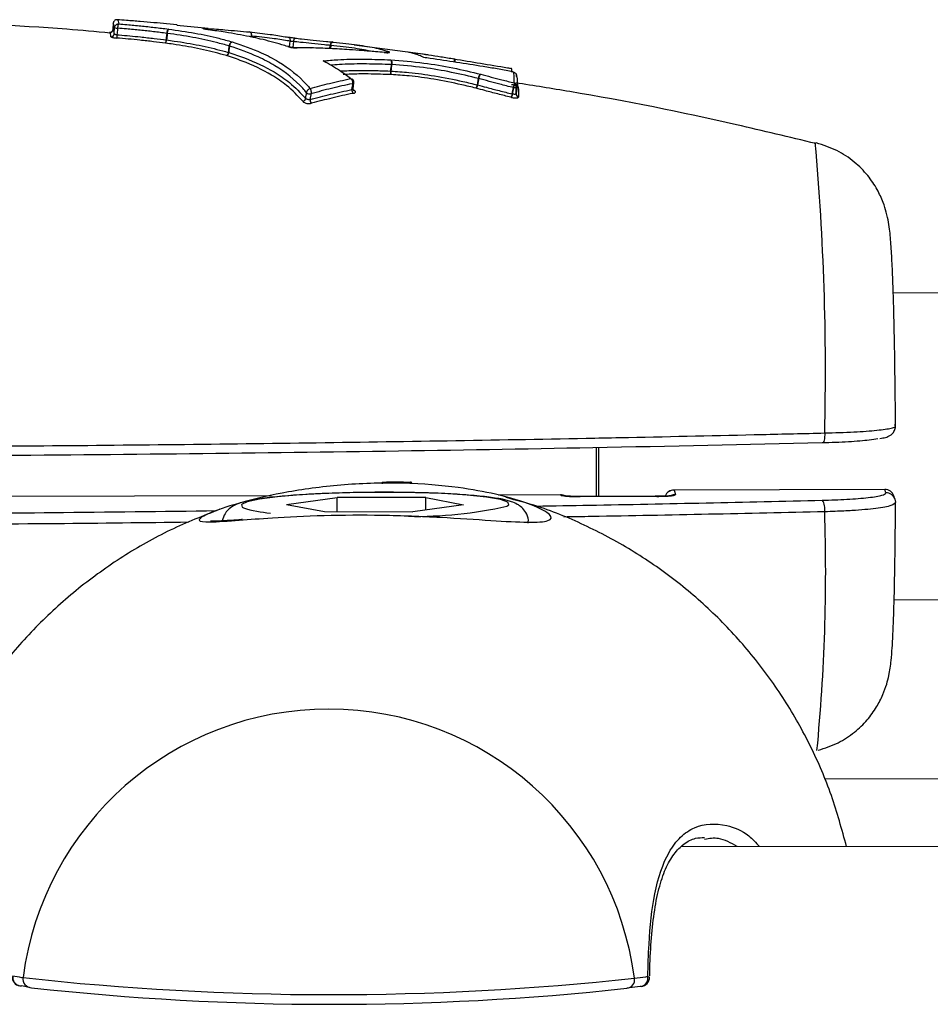
# Model space of a CAD drawing. Units: millimetres. Extents: x -4238 to 5874, y -2253 to 2596.
# Drawn here: x -1089 to -1041, y 521 to 572 of the extents above; entities that cross this region are included whole.
import ezdxf

# ---------------------------------------------------------------- set-up
doc = ezdxf.new("R2010")
doc.units = ezdxf.units.MM

msp = doc.modelspace()

# ---------------------------------------------------------------- linework, layer by layer
at = {"color": 7, "linetype": 'Continuous', "lineweight": 25}
for p, q in [((-1083.865, 572.064), (-1083.865, 572.064)), ((-1083.865, 572.064), (-1083.865, 572.064)), ((-1080.536, 571.987), (-1081.077, 572.036)), ((-1078.906, 571.795), (-1080.54, 571.948)), ((-1083.79, 571.839), (-1083.79, 571.84)), ((-1083.642, 571.807), (-1083.642, 571.805)), ((-1081.021, 571.709), (-1081.015, 571.708)), ((-1076.658, 571.346), (-1076.638, 571.345)), ((-1076.658, 571.346), (-1076.642, 571.346)), ((-1077.811, 570.877), (-1077.811, 570.877)), ((-1077.798, 570.873), (-1077.798, 570.873)), ((-1072.518, 570.9), (-1072.542, 570.903)), ((-1072.386, 571.08), (-1072.434, 571.085)), ((-1067.436, 570.412), (-1071.297, 570.915)), ((-1069.731, 570.539), (-1069.719, 570.535)), ((-1069.348, 570.085), (-1069.342, 570.085)), ((-1066.063, 570.168), (-1066.056, 570.167)), ((-1064.569, 569.803), (-1064.569, 569.805)), ((-1064.569, 569.803), (-1064.569, 569.803)), ((-1064.751, 569.353), (-1064.744, 569.351)), ((-1063.089, 569.536), (-1063.094, 569.537)), ((-1062.911, 569.478), (-1062.915, 569.481)), ((-1071.359, 568.918), (-1071.359, 568.918)), ((-1064.798, 569.177), (-1064.798, 569.177)), ((-1073.775, 568.438), (-1073.775, 568.439)), ((-1073.547, 568.386), (-1073.547, 568.385)), ((-1071.356, 568.62), (-1071.272, 568.556)), ((-1063.049, 568.373), (-1062.989, 568.703)), ((-1063.049, 568.373), (-1063.028, 568.368)), ((-1063.028, 568.368), (-1062.968, 568.698)), ((-1062.968, 568.698), (-1062.989, 568.703)), ((-1062.968, 568.698), (-1062.968, 568.699)), ((-1062.741, 568.752), (-1062.747, 568.761)), ((-1063.092, 568.192), (-1063.114, 568.197)), ((-1062.719, 568.217), (-1062.719, 568.211)), ((-698.463, 558.984), (-1043.17, 557.982)), ((-1069.825, 548.119), (-1069.826, 548.12)), ((-1043.615, 547.738), (-1054.61, 547.706)), ((-1054.609, 547.704), (-1054.61, 547.706)), ((-1043.613, 547.736), (-1054.609, 547.704)), ((-1054.609, 547.704), (-1054.528, 547.465)), ((-1043.613, 547.736), (-1043.615, 547.738)), ((-1043.555, 547.562), (-1043.613, 547.736)), ((-1075.614, 547.405), (-1090.515, 547.362)), ((-1075.622, 547.403), (-1090.513, 547.36)), ((-1074.821, 546.947), (-1072.181, 547.312)), ((-1067.564, 547.307), (-1072.181, 547.312)), ((-1072.176, 546.576), (-1072.181, 547.312)), ((-1067.564, 547.307), (-1065.587, 546.938)), ((-1067.56, 546.665), (-1067.564, 547.307)), ((-1060.527, 547.449), (-1063.777, 547.44)), ((-1060.526, 547.447), (-1063.771, 547.438)), ((-1060.527, 547.449), (-1060.526, 547.447)), ((-1055.5, 547.377), (-1059.498, 547.365)), ((-1059.498, 547.365), (-1059.497, 547.363)), ((-1055.499, 547.375), (-1059.497, 547.363)), ((-1055.5, 547.377), (-1055.499, 547.375)), ((-1043.081, 547.223), (-1043.139, 547.397)), ((-1074.821, 546.947), (-1072.844, 546.577)), ((-1065.587, 546.938), (-1068.227, 546.573)), ((-1072.844, 546.577), (-1068.227, 546.573)), ((-1043.124, 541.982), (-906.306, 542.38)), ((-913.753, 532.432), (-1046.769, 532.633)), ((-910.509, 528.966), (-1054.214, 529.104)), ((-1088.743, 521.832), (-1088.651, 521.826)), ((-1088.227, 521.753), (-1088.651, 521.826)), ((-1056.379, 521.796), (-1057.071, 521.705)), ((-1056.316, 521.798), (-1056.379, 521.796))]:
    msp.add_line(p, q, dxfattribs=at)
at = {"color": 7, "linetype": 'Continuous', "lineweight": 25, "flags": 128}
for points in [[(-1083.865, 572.064), (-1083.869, 572.012), (-1083.892, 571.716)], [(-1083.865, 572.064), (-1083.87, 571.99), (-1083.884, 571.816), (-1083.892, 571.716)], [(-1083.819, 571.495), (-1083.81, 571.594), (-1083.796, 571.766), (-1083.79, 571.839)], [(-1083.642, 571.805), (-1083.648, 571.732), (-1083.662, 571.56), (-1083.671, 571.461)], [(-1081.091, 571.191), (-1081.081, 571.29), (-1081.065, 571.466), (-1081.058, 571.535)], [(-1081.048, 571.533), (-1081.055, 571.465), (-1081.072, 571.288), (-1081.081, 571.19)], [(-1076.75, 571.607), (-1076.727, 571.6), (-1076.706, 571.586), (-1076.688, 571.565), (-1076.673, 571.538), (-1076.661, 571.505), (-1076.654, 571.469), (-1076.651, 571.431), (-1076.653, 571.392)], [(-1076.649, 571.391), (-1076.647, 571.431), (-1076.65, 571.469), (-1076.658, 571.505), (-1076.67, 571.537), (-1076.685, 571.565), (-1076.705, 571.586), (-1076.727, 571.6), (-1076.75, 571.607)], [(-1077.85, 570.539), (-1077.839, 570.636), (-1077.811, 570.877)], [(-1077.798, 570.873), (-1077.825, 570.632), (-1077.836, 570.535)], [(-1074.753, 570.845), (-1074.728, 570.845), (-1074.715, 570.842)], [(-1074.749, 571.333), (-1074.721, 571.328), (-1074.696, 571.316), (-1074.674, 571.296), (-1074.656, 571.27), (-1074.642, 571.239), (-1074.633, 571.204), (-1074.629, 571.167), (-1074.631, 571.128)], [(-1074.665, 570.83), (-1074.648, 570.98), (-1074.631, 571.128)], [(-1074.455, 571.103), (-1074.472, 570.956), (-1074.49, 570.806)], [(-1072.562, 570.741), (-1072.56, 570.755), (-1072.542, 570.903)], [(-1072.542, 570.903), (-1072.535, 570.941), (-1072.526, 570.978), (-1072.514, 571.011), (-1072.5, 571.039), (-1072.484, 571.061), (-1072.468, 571.076), (-1072.451, 571.084), (-1072.434, 571.085)], [(-1072.518, 570.9), (-1072.536, 570.752), (-1072.538, 570.739)], [(-1072.518, 570.9), (-1072.511, 570.939), (-1072.5, 570.975), (-1072.486, 571.008), (-1072.469, 571.035), (-1072.45, 571.057), (-1072.429, 571.072), (-1072.408, 571.08), (-1072.386, 571.08)], [(-1074.269, 570.78), (-1074.291, 570.786), (-1074.303, 570.786)], [(-1073.563, 570.786), (-1073.56, 570.786), (-1073.543, 570.78)], [(-1073.561, 570.786), (-1073.559, 570.786), (-1073.543, 570.78)], [(-1069.393, 569.567), (-1069.379, 569.664), (-1069.366, 569.75), (-1069.353, 569.837), (-1069.343, 569.903)], [(-1069.333, 569.903), (-1069.343, 569.837), (-1069.356, 569.75), (-1069.369, 569.663), (-1069.383, 569.567)], [(-1071.41, 568.601), (-1071.396, 568.692), (-1071.37, 568.851), (-1071.359, 568.918)], [(-1071.355, 568.639), (-1071.354, 568.645), (-1071.305, 568.954)], [(-1064.867, 568.846), (-1064.851, 568.941), (-1064.821, 569.115), (-1064.81, 569.18)], [(-1064.798, 569.177), (-1064.809, 569.112), (-1064.839, 568.938), (-1064.855, 568.843)], [(-1073.822, 568.135), (-1073.808, 568.222), (-1073.785, 568.375), (-1073.775, 568.438)], [(-1073.547, 568.385), (-1073.557, 568.322), (-1073.581, 568.17), (-1073.595, 568.082)], [(-1062.78, 568.708), (-1062.784, 568.699), (-1062.796, 568.692), (-1062.814, 568.687), (-1062.839, 568.685), (-1062.868, 568.685), (-1062.9, 568.687), (-1062.934, 568.692), (-1062.968, 568.699)], [(-1062.781, 568.706), (-1062.784, 568.698), (-1062.796, 568.691), (-1062.814, 568.686), (-1062.839, 568.683), (-1062.868, 568.683), (-1062.9, 568.686), (-1062.934, 568.691), (-1062.968, 568.698)], [(-1062.841, 568.376), (-1062.833, 568.419), (-1062.781, 568.706)], [(-1046.748, 550.683), (-1046.747, 550.577), (-1046.753, 550.475), (-1046.764, 550.382), (-1046.78, 550.301), (-1046.8, 550.236), (-1046.824, 550.19), (-1046.851, 550.165), (-1046.878, 550.162)], [(-1058.647, 547.368), (-1058.644, 548.868), (-1058.645, 549.903)], [(-1058.548, 549.95), (-1058.547, 548.878), (-1058.55, 547.368)], [(-1069.626, 547.583), (-1071.193, 547.568), (-1072.71, 547.522), (-1074.101, 547.447), (-1075.297, 547.347), (-1076.238, 547.226), (-1076.876, 547.091), (-1077.18, 546.949), (-1077.134, 546.806), (-1077.076, 546.775)], [(-1063.331, 546.867), (-1063.228, 546.936), (-1063.274, 547.078), (-1063.668, 547.214), (-1064.39, 547.337), (-1065.402, 547.439), (-1066.656, 547.517), (-1068.088, 547.565), (-1069.626, 547.583)], [(-1043.081, 547.223), (-1043.064, 547.162), (-1043.055, 547.065)], [(-1055.978, 522.322), (-1055.915, 522.305), (-1055.885, 522.288), (-1055.882, 522.281)]]:
    msp.add_lwpolyline(points, dxfattribs=at)
at = {"color": 7, "linetype": 'Continuous', "lineweight": 25}
for centre, radius, start, end in [((-1084.042, 571.727), 0.15, 265.5852, 355.4857), ((-1083.968, 571.508), 0.15, 265.3413, 354.9222), ((-1083.652, 572.113), 0.306, 243.1617, 271.8355), ((-1083.653, 572.098), 0.293, 242.109, 272.0969), ((-1058.691, 569.321), 25.071, 175.1037, 175.4932), ((-1081.164, 570.683), 0.858, 82.2641, 82.9219), ((-1081.164, 570.684), 0.857, 82.2345, 82.8927), ((-1078.97, 571.715), 0.0819, 13.8865, 63.467), ((-1076.247, 575.936), 4.563, 264.8873, 264.9401), ((-1076.681, 571.149), 0.2, 77.7503, 78.8079), ((-1081.466, 571.197), 0.376, 332.2984, 359.0825), ((-1081.369, 571.189), 0.288, 324.7727, 0.2943), ((-1081.197, 570.339), 0.859, 82.2746, 82.9236), ((-1077.899, 570.556), 0.332, 72.2491, 74.6055), ((-1077.9, 570.557), 0.332, 72.1766, 74.5385), ((-1074.219, 571.127), 0.237, 138.3216, 185.8036), ((-1078.041, 570.544), 0.191, 297.7076, 358.6591), ((-1078.016, 570.542), 0.179, 290.8172, 357.8971), ((-1077.939, 570.214), 0.337, 72.3448, 74.6774), ((-1069.505, 570.398), 0.178, 86.345, 130.8318), ((-1069.363, 569.401), 0.503, 86.5238, 87.7016), ((-1069.363, 569.401), 0.502, 86.5656, 87.7447), ((-1069.181, 569.514), 0.219, 165.8324, 216.9143), ((-1069.414, 569.062), 0.505, 86.4968, 87.6573), ((-1069.145, 569.507), 0.246, 166.0303, 210.6127), ((-1071.36, 568.979), 0.0604, 271.2319, 336.3348), ((-1071.36, 568.978), 0.0606, 271.3345, 336.2838), ((-1065.186, 568.876), 0.32, 321.0219, 354.6256), ((-1065.114, 568.864), 0.26, 313.0648, 355.289), ((-1064.991, 568.33), 0.531, 75.2332, 76.5315), ((-1064.933, 568.666), 0.528, 75.1829, 76.4993), ((-1064.934, 568.666), 0.528, 75.1363, 76.4541), ((-1073.611, 568.631), 0.253, 229.5081, 284.5778), ((-1073.611, 568.629), 0.252, 229.2518, 284.606), ((-1071.206, 568.566), 0.208, 170.2052, 230.3136), ((-1071.287, 568.649), 0.0943, 232.3991, 278.7333), ((-1063.44, 568.42), 0.416, 326.7762, 352.8363), ((-1062.698, 568.354), 0.145, 170.6405, 261.5779), ((-1074.001, 568.171), 0.182, 277.7691, 348.7365), ((-1073.376, 568.05), 0.221, 171.7336, 228.4468), ((-1179.856, 553.919), 133.147, 358.6074, 5.13332), ((-1069.58, 548.063), 0.252, 166.8289, 186.5805), ((-1068.15, 548.047), 0.218, 160.8895, 184.0128), ((-1068.358, 548.018), 0.1, 40.0179, 88.2388), ((-1054.609, 547.206), 0.5, 90.1666, 158.5576), ((-1054.608, 547.203), 0.501, 90.1427, 158.2093), ((-1043.613, 547.238), 0.5, 18.6263, 90.1666), ((-1043.611, 547.238), 0.498, 18.6768, 90.2674), ((-1060.526, 546.949), 0.5, 68.6282, 90.1666), ((-1060.524, 546.947), 0.5, 65.7147, 90.179), ((-1054.527, 546.963), 0.502, 90.1705, 118.6457), ((-1043.552, 547.064), 0.498, 18.6768, 90.2674), ((-1075.22, 552.681), 6.191, 252.5568, 265.8759), ((-1068.069, 567.553), 21.222, 268.9351, 282.9002), ((-1047.553, 546.711), 0.819, 350.1553, 34.3309), ((-1143.223, 543.463), 96.526, 354.43855, 1.84549), ((-1072.625, 520.198), 16.077, 7.2679, 172.6225), ((-1088.655, 522.324), 0.5, 180.0467, 259.8504), ((-1088.64, 522.286), 0.466, 171.6957, 257.2859), ((-1088.119, 522.19), 0.455, 170.8322, 269.4385), ((-1072.484, 667.387), 146.013, 263.67559, 276.21484), ((-1057.102, 522.139), 0.435, 274.0506, 12.3825), ((-1056.419, 522.235), 0.449, 283.3142, 11.1788), ((-1056.382, 522.293), 0.5, 277.6221, 358.5796), ((-1072.462, 663.04), 142.171, 263.67559, 276.21484)]:
    msp.add_arc(centre, radius, start, end, dxfattribs=at)
for points, knots in [([(-1084.026, 571.551), (-1084.776, 571.619), (-1088.142, 571.925), (-1091.521, 572.047), (-1094.147, 572.141)], [0, 0, 0, 0, 0.222796, 1, 1, 1, 1]), ([(-1083.648, 572.247), (-1083.649, 572.247), (-1083.666, 572.248), (-1083.698, 572.247), (-1083.751, 572.232), (-1083.801, 572.199), (-1083.833, 572.16), (-1083.852, 572.122), (-1083.861, 572.093), (-1083.864, 572.071), (-1083.865, 572.064)], [0, 0, 0, 0, 0.009118, 0.163231, 0.309489, 0.536285, 0.724307, 0.784997, 0.939731, 1, 1, 1, 1]), ([(-1083.79, 571.84), (-1083.801, 571.897), (-1083.822, 572.01), (-1083.85, 572.046), (-1083.865, 572.064)], [0, 0, 0, 0, 0.500007, 1, 1, 1, 1]), ([(-1083.79, 571.84), (-1083.789, 571.846), (-1083.787, 571.868), (-1083.777, 571.897), (-1083.758, 571.935), (-1083.727, 571.975), (-1083.677, 572.009), (-1083.625, 572.026), (-1083.593, 572.029), (-1083.576, 572.028), (-1083.575, 572.028)], [0, 0, 0, 0, 0.060449, 0.215206, 0.275686, 0.463747, 0.690554, 0.836793, 0.990882, 1, 1, 1, 1]), ([(-1083.648, 572.247), (-1083.634, 572.229), (-1083.607, 572.192), (-1083.586, 572.083), (-1083.575, 572.028)], [0, 0, 0, 0, 0.49999, 1, 1, 1, 1]), ([(-1081.077, 572.036), (-1081.297, 572.055), (-1081.751, 572.094), (-1082.449, 572.151), (-1083.089, 572.203), (-1083.489, 572.234), (-1083.648, 572.247)], [0, 0, 0, 0, 0.261118, 0.539378, 0.817675, 1, 1, 1, 1]), ([(-1083.575, 572.028), (-1083.575, 572.028), (-1083.58, 572.026), (-1083.588, 572.018), (-1083.602, 571.993), (-1083.617, 571.951), (-1083.628, 571.906), (-1083.635, 571.865), (-1083.639, 571.836), (-1083.641, 571.813), (-1083.642, 571.807)], [0, 0, 0, 0, 0.009115, 0.163229, 0.309478, 0.536303, 0.724367, 0.784843, 0.939571, 1, 1, 1, 1]), ([(-1083.575, 572.028), (-1083.432, 572.016), (-1083.048, 571.984), (-1082.423, 571.926), (-1081.701, 571.846), (-1081.223, 571.788), (-1080.982, 571.758)], [0, 0, 0, 0, 0.163528, 0.440682, 0.717835, 1, 1, 1, 1]), ([(-1084.026, 571.578), (-1084.031, 571.578), (-1084.052, 571.58), (-1084.053, 571.579), (-1084.053, 571.578)], [0, 0, 0, 0, 0.231911, 1, 1, 1, 1]), ([(-1083.98, 571.358), (-1083.991, 571.414), (-1084.012, 571.525), (-1084.039, 571.56), (-1084.053, 571.578)], [0, 0, 0, 0, 0.500006, 1, 1, 1, 1]), ([(-1083.908, 571.663), (-1083.912, 571.655), (-1083.921, 571.635), (-1083.945, 571.611), (-1083.973, 571.593), (-1083.998, 571.583), (-1084.017, 571.58), (-1084.026, 571.579), (-1084.031, 571.578), (-1084.033, 571.578), (-1084.032, 571.578), (-1084.028, 571.578), (-1084.026, 571.578)], [0, 0, 0, 0, 0.1158743, 0.2896613, 0.4364009, 0.5571691, 0.6447227, 0.7011588, 0.7531907, 0.8221606, 0.9337152, 1, 1, 1, 1]), ([(-1083.98, 571.358), (-1083.979, 571.356), (-1083.975, 571.348), (-1083.941, 571.333), (-1083.874, 571.316), (-1083.785, 571.301), (-1083.718, 571.294), (-1083.685, 571.291)], [0, 0, 0, 0, 0.122532, 0.3413012, 0.5604671, 0.780079, 1, 1, 1, 1]), ([(-1083.894, 571.716), (-1083.895, 571.705), (-1083.895, 571.686), (-1083.905, 571.67), (-1083.908, 571.663)], [0, 0, 0, 0, 0.597572, 1, 1, 1, 1]), ([(-1083.892, 571.716), (-1083.878, 571.698), (-1083.85, 571.662), (-1083.829, 571.551), (-1083.819, 571.495)], [0, 0, 0, 0, 0.499994, 1, 1, 1, 1]), ([(-1083.671, 571.461), (-1083.687, 571.463), (-1083.721, 571.466), (-1083.765, 571.474), (-1083.799, 571.482), (-1083.816, 571.49), (-1083.818, 571.493), (-1083.819, 571.495)], [0, 0, 0, 0, 0.2192747, 0.4385504, 0.6578263, 0.877097, 1, 1, 1, 1]), ([(-1083.671, 571.461), (-1083.634, 571.458), (-1083.224, 571.423), (-1082.569, 571.365), (-1081.748, 571.273), (-1081.3, 571.217), (-1081.091, 571.191)], [0, 0, 0, 0, 0.042705, 0.473096, 0.753319, 1, 1, 1, 1]), ([(-1081.058, 571.535), (-1081.291, 571.564), (-1081.756, 571.622), (-1082.46, 571.7), (-1083.09, 571.759), (-1083.484, 571.792), (-1083.642, 571.805)], [0, 0, 0, 0, 0.273887, 0.546033, 0.818671, 1, 1, 1, 1]), ([(-1081.058, 571.535), (-1081.057, 571.542), (-1081.054, 571.572), (-1081.046, 571.625), (-1081.034, 571.669), (-1081.026, 571.695), (-1081.023, 571.704), (-1081.021, 571.709)], [0, 0, 0, 0, 0.119162, 0.466472, 0.813882, 0.889472, 1, 1, 1, 1]), ([(-1081.015, 571.708), (-1081.017, 571.703), (-1081.02, 571.695), (-1081.027, 571.668), (-1081.037, 571.623), (-1081.045, 571.571), (-1081.048, 571.541), (-1081.048, 571.533)], [0, 0, 0, 0, 0.110532, 0.186124, 0.533546, 0.880869, 1, 1, 1, 1]), ([(-1077.811, 570.877), (-1078.034, 570.938), (-1078.64, 571.104), (-1079.681, 571.339), (-1080.594, 571.469), (-1081.048, 571.533)], [0, 0, 0, 0, 0.224978, 0.613684, 1, 1, 1, 1]), ([(-1080.982, 571.758), (-1080.989, 571.752), (-1081, 571.742), (-1081.011, 571.717), (-1081.015, 571.708)], [0, 0, 0, 0, 0.646578, 1, 1, 1, 1]), ([(-1080.982, 571.758), (-1080.515, 571.692), (-1079.579, 571.56), (-1078.509, 571.324), (-1077.887, 571.155), (-1077.658, 571.092)], [0, 0, 0, 0, 0.3861277, 0.773893, 1, 1, 1, 1]), ([(-1078.908, 571.724), (-1078.949, 571.73), (-1079.031, 571.742), (-1079.122, 571.761), (-1079.175, 571.778), (-1079.184, 571.79), (-1079.147, 571.796), (-1079.069, 571.796), (-1078.989, 571.792), (-1078.941, 571.789), (-1078.934, 571.788)], [0, 0, 0, 0, 0.138982, 0.27834, 0.417992, 0.557698, 0.697248, 0.836528, 0.975523, 1, 1, 1, 1]), ([(-1078.9, 571.724), (-1078.909, 571.726), (-1078.961, 571.732), (-1079.033, 571.745), (-1079.089, 571.756), (-1079.109, 571.763), (-1079.109, 571.762), (-1079.108, 571.762)], [0, 0, 0, 0, 0.0791702, 0.4727723, 0.7662208, 0.9359144, 1, 1, 1, 1]), ([(-1078.934, 571.788), (-1078.632, 571.766), (-1077.864, 571.709), (-1077.171, 571.645), (-1076.75, 571.607)], [0, 0, 0, 0, 0.393705, 1, 1, 1, 1]), ([(-1076.658, 571.346), (-1076.688, 571.352), (-1077.134, 571.44), (-1077.86, 571.574), (-1078.607, 571.681), (-1078.908, 571.724)], [0, 0, 0, 0, 0.040775, 0.614808, 1, 1, 1, 1]), ([(-1076.75, 571.607), (-1076.573, 571.588), (-1076.209, 571.551), (-1075.579, 571.471), (-1075.102, 571.398), (-1074.799, 571.342), (-1074.749, 571.333)], [0, 0, 0, 0, 0.252605, 0.518059, 0.920033, 1, 1, 1, 1]), ([(-1074.753, 570.845), (-1074.86, 570.879), (-1075.145, 570.968), (-1075.618, 571.101), (-1076.152, 571.234), (-1076.502, 571.311), (-1076.658, 571.346)], [0, 0, 0, 0, 0.176791, 0.470955, 0.764237, 1, 1, 1, 1]), ([(-1074.631, 571.128), (-1074.681, 571.136), (-1074.987, 571.19), (-1075.469, 571.261), (-1076.105, 571.338), (-1076.471, 571.374), (-1076.649, 571.391)], [0, 0, 0, 0, 0.0794304, 0.4819105, 0.7484228, 1, 1, 1, 1]), ([(-1081.134, 571.023), (-1081.342, 571.049), (-1081.785, 571.105), (-1082.633, 571.201), (-1083.279, 571.256), (-1083.685, 571.291)], [0, 0, 0, 0, 0.24815, 0.527095, 1, 1, 1, 1]), ([(-1077.952, 570.374), (-1078.052, 570.402), (-1078.543, 570.539), (-1079.42, 570.756), (-1080.429, 570.925), (-1081.001, 571.004), (-1081.134, 571.023)], [0, 0, 0, 0, 0.102953, 0.503721, 0.88486, 1, 1, 1, 1]), ([(-1081.081, 571.19), (-1080.948, 571.172), (-1080.365, 571.091), (-1079.338, 570.922), (-1078.447, 570.704), (-1077.95, 570.567), (-1077.85, 570.539)], [0, 0, 0, 0, 0.113967, 0.498051, 0.898234, 1, 1, 1, 1]), ([(-1077.811, 570.877), (-1077.811, 570.877), (-1077.809, 570.898), (-1077.799, 570.943), (-1077.775, 570.996), (-1077.744, 571.04), (-1077.707, 571.075), (-1077.675, 571.089), (-1077.659, 571.092), (-1077.658, 571.092)], [0, 0, 0, 0, 0.000459, 0.213717, 0.427112, 0.550415, 0.764896, 0.979524, 1, 1, 1, 1]), ([(-1077.658, 571.092), (-1077.659, 571.092), (-1077.673, 571.089), (-1077.702, 571.073), (-1077.736, 571.038), (-1077.764, 570.992), (-1077.786, 570.939), (-1077.796, 570.894), (-1077.798, 570.873), (-1077.798, 570.873)], [0, 0, 0, 0, 0.020476, 0.235103, 0.449585, 0.572888, 0.786283, 0.999541, 1, 1, 1, 1]), ([(-1073.775, 568.439), (-1073.842, 568.516), (-1074.305, 569.049), (-1075.111, 569.695), (-1076.43, 570.398), (-1077.287, 570.695), (-1077.798, 570.873)], [0, 0, 0, 0, 0.0702703, 0.4874333, 0.6939371, 1, 1, 1, 1]), ([(-1077.658, 571.092), (-1077.135, 570.913), (-1076.262, 570.614), (-1074.922, 569.904), (-1074.116, 569.259), (-1073.654, 568.73), (-1073.596, 568.663)], [0, 0, 0, 0, 0.310039, 0.518196, 0.939032, 1, 1, 1, 1]), ([(-1074.753, 570.845), (-1074.721, 570.836), (-1074.653, 570.816), (-1074.524, 570.794), (-1074.388, 570.78), (-1074.309, 570.78), (-1074.269, 570.78)], [0, 0, 0, 0, 0.229791, 0.486522, 0.743102, 1, 1, 1, 1]), ([(-1074.396, 571.285), (-1074.434, 571.289), (-1074.518, 571.298), (-1074.645, 571.315), (-1074.714, 571.327), (-1074.749, 571.333)], [0, 0, 0, 0, 0.301969, 0.650618, 1, 1, 1, 1]), ([(-1074.457, 570.793), (-1074.491, 570.797), (-1074.564, 570.805), (-1074.658, 570.824), (-1074.7, 570.838), (-1074.715, 570.842)], [0, 0, 0, 0, 0.354957, 0.766736, 1, 1, 1, 1]), ([(-1074.455, 571.103), (-1074.474, 571.105), (-1074.515, 571.11), (-1074.579, 571.119), (-1074.614, 571.125), (-1074.631, 571.128)], [0, 0, 0, 0, 0.302297, 0.651148, 1, 1, 1, 1]), ([(-1072.542, 570.903), (-1072.643, 570.914), (-1072.962, 570.948), (-1073.474, 571), (-1074.021, 571.058), (-1074.337, 571.091), (-1074.455, 571.103)], [0, 0, 0, 0, 0.165582, 0.522811, 0.821484, 1, 1, 1, 1]), ([(-1074.396, 571.285), (-1074.276, 571.273), (-1073.953, 571.239), (-1073.39, 571.181), (-1072.863, 571.13), (-1072.536, 571.095), (-1072.434, 571.085)], [0, 0, 0, 0, 0.176016, 0.477438, 0.837093, 1, 1, 1, 1]), ([(-1070.471, 570.602), (-1070.567, 570.625), (-1070.917, 570.713), (-1071.686, 570.807), (-1072.301, 570.876), (-1072.518, 570.9)], [0, 0, 0, 0, 0.1951633, 0.7151781, 1, 1, 1, 1]), ([(-1072.386, 571.08), (-1072.165, 571.057), (-1071.531, 570.99), (-1070.529, 570.857), (-1069.891, 570.716), (-1069.579, 570.606), (-1069.493, 570.576)], [0, 0, 0, 0, 0.1819745, 0.5222772, 0.8695174, 1, 1, 1, 1]), ([(-1073.976, 567.99), (-1074.241, 568.275), (-1074.712, 568.782), (-1075.762, 569.487), (-1076.827, 569.997), (-1077.678, 570.282), (-1077.952, 570.374)], [0, 0, 0, 0, 0.274416, 0.486593, 0.834384, 1, 1, 1, 1]), ([(-1077.836, 570.535), (-1077.561, 570.444), (-1076.702, 570.158), (-1075.626, 569.646), (-1074.565, 568.935), (-1074.089, 568.423), (-1073.822, 568.135)], [0, 0, 0, 0, 0.164707, 0.512957, 0.72551, 1, 1, 1, 1]), ([(-1074.303, 570.787), (-1074.317, 570.787), (-1074.356, 570.785), (-1074.414, 570.787), (-1074.453, 570.793), (-1074.457, 570.793)], [0, 0, 0, 0, 0.32077, 0.922327, 1, 1, 1, 1]), ([(-1073.543, 570.78), (-1073.575, 570.781), (-1073.722, 570.784), (-1073.953, 570.788), (-1074.157, 570.784), (-1074.252, 570.78), (-1074.269, 570.78)], [0, 0, 0, 0, 0.129646, 0.58684, 0.926214, 1, 1, 1, 1]), ([(-1069.719, 570.535), (-1069.873, 570.549), (-1070.142, 570.574), (-1070.524, 570.606), (-1070.98, 570.643), (-1071.661, 570.693), (-1072.552, 570.744), (-1073.215, 570.768), (-1073.543, 570.78)], [0, 0, 0, 0, 0.119034, 0.207342, 0.295654, 0.472307, 0.738391, 1, 1, 1, 1]), ([(-1069.544, 570.533), (-1069.544, 570.533), (-1069.545, 570.533), (-1069.563, 570.531), (-1069.606, 570.531), (-1069.665, 570.533), (-1069.714, 570.538), (-1069.731, 570.539)], [0, 0, 0, 0, 0.087402, 0.259017, 0.497977, 0.826066, 1, 1, 1, 1]), ([(-1069.719, 570.535), (-1069.716, 570.535), (-1069.671, 570.531), (-1069.589, 570.526), (-1069.5, 570.528), (-1069.452, 570.538), (-1069.444, 570.554), (-1069.477, 570.569), (-1069.493, 570.576)], [0, 0, 0, 0, 0.015007, 0.211195, 0.407897, 0.60511, 0.802614, 1, 1, 1, 1]), ([(-1068.442, 570.552), (-1068.305, 570.535), (-1067.981, 570.497), (-1067.417, 570.416), (-1066.762, 570.316), (-1066.314, 570.242), (-1066.088, 570.204)], [0, 0, 0, 0, 0.19569, 0.461841, 0.727537, 1, 1, 1, 1]), ([(-1067.667, 570.276), (-1067.703, 570.293), (-1067.824, 570.351), (-1068.024, 570.431), (-1068.247, 570.504), (-1068.384, 570.538), (-1068.442, 570.552)], [0, 0, 0, 0, 0.141082, 0.4756, 0.7801, 1, 1, 1, 1]), ([(-1072.912, 570.099), (-1072.658, 570.122), (-1072.011, 570.183), (-1071.093, 570.195), (-1070.381, 570.183), (-1069.886, 570.169), (-1069.609, 570.159), (-1069.389, 570.151)], [0, 0, 0, 0, 0.232474, 0.594012, 0.774474, 0.81958, 1, 1, 1, 1]), ([(-1071.49, 569.172), (-1071.675, 569.315), (-1071.983, 569.555), (-1072.473, 569.857), (-1072.764, 570.018), (-1072.912, 570.099)], [0, 0, 0, 0, 0.4246359, 0.70841, 1, 1, 1, 1]), ([(-1072.75, 570.035), (-1072.802, 570.059), (-1072.855, 570.084), (-1072.911, 570.098), (-1072.912, 570.099)], [0, 0, 0, 0, 0.979374, 1, 1, 1, 1]), ([(-1069.343, 569.903), (-1069.562, 569.911), (-1069.835, 569.92), (-1070.326, 569.933), (-1071.028, 569.943), (-1071.829, 569.931), (-1072.375, 569.885), (-1072.528, 569.872)], [0, 0, 0, 0, 0.199048, 0.249023, 0.448334, 0.844581, 1, 1, 1, 1]), ([(-1069.389, 570.151), (-1069.384, 570.15), (-1068.827, 570.117), (-1067.746, 570.018), (-1066.132, 569.745), (-1065.174, 569.518), (-1064.694, 569.404)], [0, 0, 0, 0, 0.003072, 0.369336, 0.684123, 1, 1, 1, 1]), ([(-1069.348, 570.085), (-1069.352, 570.096), (-1069.363, 570.126), (-1069.378, 570.141), (-1069.389, 570.151)], [0, 0, 0, 0, 0.353947, 1, 1, 1, 1]), ([(-1069.343, 569.903), (-1069.342, 569.911), (-1069.338, 569.94), (-1069.336, 569.994), (-1069.34, 570.041), (-1069.345, 570.071), (-1069.347, 570.08), (-1069.348, 570.085)], [0, 0, 0, 0, 0.119276, 0.466731, 0.814309, 0.892038, 1, 1, 1, 1]), ([(-1069.342, 570.085), (-1069.341, 570.08), (-1069.338, 570.07), (-1069.332, 570.041), (-1069.326, 569.993), (-1069.328, 569.94), (-1069.332, 569.91), (-1069.333, 569.903)], [0, 0, 0, 0, 0.1079622, 0.1856919, 0.5332702, 0.8807243, 1, 1, 1, 1]), ([(-1064.81, 569.18), (-1065.275, 569.291), (-1066.201, 569.512), (-1067.765, 569.783), (-1068.784, 569.861), (-1069.333, 569.903)], [0, 0, 0, 0, 0.318063, 0.632791, 1, 1, 1, 1]), ([(-1064.565, 569.803), (-1065.026, 569.875), (-1065.949, 570.021), (-1066.983, 570.176), (-1067.556, 570.26), (-1067.667, 570.276)], [0, 0, 0, 0, 0.446305, 0.89261, 1, 1, 1, 1]), ([(-1066.056, 570.167), (-1066.059, 570.175), (-1066.067, 570.197), (-1066.079, 570.201), (-1066.088, 570.204)], [0, 0, 0, 0, 0.3524669, 1, 1, 1, 1]), ([(-1066.087, 570.204), (-1065.63, 570.128), (-1064.715, 569.977), (-1063.7, 569.807), (-1063.164, 569.716), (-1063.102, 569.706)], [0, 0, 0, 0, 0.4695957, 0.9383136, 1, 1, 1, 1]), ([(-1066.056, 570.035), (-1066.055, 570.047), (-1066.051, 570.081), (-1066.053, 570.122), (-1066.058, 570.152), (-1066.062, 570.164), (-1066.063, 570.168)], [0, 0, 0, 0, 0.222156, 0.640515, 0.870095, 1, 1, 1, 1]), ([(-1066.056, 570.167), (-1066.054, 570.163), (-1066.049, 570.151), (-1066.043, 570.12), (-1066.038, 570.079), (-1066.042, 570.045), (-1066.043, 570.033)], [0, 0, 0, 0, 0.130094, 0.360009, 0.778977, 1, 1, 1, 1]), ([(-1063.1, 569.539), (-1063.342, 569.587), (-1063.826, 569.682), (-1064.319, 569.763), (-1064.565, 569.803)], [0, 0, 0, 0, 0.501949, 1, 1, 1, 1]), ([(-1072.027, 569.571), (-1071.721, 569.586), (-1071.21, 569.612), (-1070.556, 569.601), (-1070.173, 569.593), (-1069.822, 569.583), (-1069.58, 569.574), (-1069.393, 569.567)], [0, 0, 0, 0, 0.363904, 0.609125, 0.731459, 0.792452, 1, 1, 1, 1]), ([(-1069.356, 569.382), (-1069.543, 569.389), (-1069.784, 569.397), (-1070.134, 569.407), (-1070.515, 569.414), (-1071.124, 569.423), (-1071.596, 569.399), (-1071.862, 569.385)], [0, 0, 0, 0, 0.218129, 0.282148, 0.410183, 0.666275, 1, 1, 1, 1]), ([(-1069.383, 569.567), (-1069.071, 569.545), (-1068.333, 569.494), (-1067.042, 569.323), (-1065.847, 569.081), (-1065.117, 568.906), (-1064.867, 568.846)], [0, 0, 0, 0, 0.212464, 0.500896, 0.828931, 1, 1, 1, 1]), ([(-1064.937, 568.674), (-1065.185, 568.734), (-1065.903, 568.908), (-1067.072, 569.147), (-1068.331, 569.313), (-1069.05, 569.362), (-1069.356, 569.382)], [0, 0, 0, 0, 0.17363, 0.501176, 0.78769, 1, 1, 1, 1]), ([(-1064.81, 569.18), (-1064.81, 569.18), (-1064.806, 569.202), (-1064.796, 569.248), (-1064.777, 569.301), (-1064.761, 569.334), (-1064.753, 569.348), (-1064.751, 569.353)], [0, 0, 0, 0, 0.010261, 0.356631, 0.703129, 0.891927, 1, 1, 1, 1]), ([(-1064.744, 569.351), (-1064.746, 569.346), (-1064.753, 569.332), (-1064.767, 569.298), (-1064.785, 569.244), (-1064.794, 569.199), (-1064.798, 569.177)], [0, 0, 0, 0, 0.108089, 0.296915, 0.643465, 1, 1, 1, 1]), ([(-1064.744, 569.351), (-1064.738, 569.36), (-1064.721, 569.386), (-1064.705, 569.397), (-1064.694, 569.404)], [0, 0, 0, 0, 0.353304, 1, 1, 1, 1]), ([(-1064.694, 569.403), (-1064.512, 569.355), (-1064.149, 569.257), (-1063.566, 569.104), (-1063.16, 569.003), (-1062.943, 568.949)], [0, 0, 0, 0, 0.31801, 0.635154, 1, 1, 1, 1]), ([(-1063.066, 569.532), (-1063.064, 569.547), (-1063.062, 569.568), (-1063.061, 569.605), (-1063.063, 569.646), (-1063.073, 569.682), (-1063.086, 569.701), (-1063.096, 569.705), (-1063.102, 569.706), (-1063.102, 569.706)], [0, 0, 0, 0, 0.160903, 0.216112, 0.421463, 0.667375, 0.824579, 0.990133, 1, 1, 1, 1]), ([(-1063.1, 569.539), (-1063.099, 569.539), (-1063.097, 569.54), (-1063.096, 569.538), (-1063.094, 569.537)], [0, 0, 0, 0, 0.289379, 1, 1, 1, 1]), ([(-1063.034, 569.523), (-1063.034, 569.523), (-1063.038, 569.524), (-1063.049, 569.527), (-1063.071, 569.532), (-1063.089, 569.536), (-1063.1, 569.539)], [0, 0, 0, 0, 0.017981, 0.186531, 0.523533, 1, 1, 1, 1]), ([(-1063.089, 569.536), (-1063.092, 569.537), (-1063.095, 569.54), (-1063.099, 569.539), (-1063.1, 569.539)], [0, 0, 0, 0, 0.727193, 1, 1, 1, 1]), ([(-1062.998, 569.516), (-1063.007, 569.519), (-1063.038, 569.527), (-1063.07, 569.534), (-1063.092, 569.539)], [0, 0, 0, 0, 0.299843, 1, 1, 1, 1]), ([(-1062.986, 569.506), (-1062.988, 569.507), (-1062.99, 569.508), (-1062.993, 569.51), (-1062.995, 569.511), (-1062.997, 569.512), (-1062.999, 569.513), (-1063.001, 569.513), (-1063.002, 569.514), (-1063.003, 569.514), (-1063.003, 569.514), (-1063.005, 569.515), (-1063.007, 569.516), (-1063.011, 569.517), (-1063.015, 569.518), (-1063.023, 569.52), (-1063.029, 569.522), (-1063.034, 569.523)], [0, 0, 0, 0, 0.148356, 0.242699, 0.337032, 0.384177, 0.431315, 0.478451, 0.502009, 0.507895, 0.526449, 0.544959, 0.581855, 0.655233, 0.727897, 0.80053, 1, 1, 1, 1]), ([(-1062.967, 569.491), (-1062.969, 569.492), (-1062.973, 569.496), (-1062.979, 569.501), (-1062.984, 569.505), (-1062.986, 569.506)], [0, 0, 0, 0, 0.2684458, 0.7471652, 1, 1, 1, 1]), ([(-1062.833, 569.288), (-1062.831, 569.314), (-1062.828, 569.366), (-1062.86, 569.436), (-1062.914, 569.488), (-1062.962, 569.5), (-1062.986, 569.506)], [0, 0, 0, 0, 0.250827, 0.500257, 0.749933, 1, 1, 1, 1]), ([(-1062.943, 568.949), (-1062.943, 569.008), (-1062.944, 569.13), (-1062.95, 569.286), (-1062.958, 569.406), (-1062.964, 569.467), (-1062.967, 569.491)], [0, 0, 0, 0, 0.264317, 0.54439, 0.824464, 1, 1, 1, 1]), ([(-1062.804, 569.264), (-1062.802, 569.285), (-1062.799, 569.33), (-1062.818, 569.382), (-1062.848, 569.428), (-1062.891, 569.466), (-1062.937, 569.485), (-1062.963, 569.49), (-1062.967, 569.491)], [0, 0, 0, 0, 0.211402, 0.425281, 0.52764, 0.743102, 0.964035, 1, 1, 1, 1]), ([(-1073.596, 568.663), (-1073.254, 568.754), (-1072.551, 568.941), (-1071.851, 569.093), (-1071.49, 569.172)], [0, 0, 0, 0, 0.484739, 1, 1, 1, 1]), ([(-1071.359, 568.918), (-1071.371, 568.915), (-1071.743, 568.837), (-1072.471, 568.673), (-1073.19, 568.481), (-1073.547, 568.385)], [0, 0, 0, 0, 0.016793, 0.511118, 1, 1, 1, 1]), ([(-1071.359, 568.918), (-1071.358, 568.931), (-1071.355, 568.959), (-1071.362, 569.011), (-1071.385, 569.073), (-1071.428, 569.133), (-1071.468, 569.161), (-1071.489, 569.171), (-1071.49, 569.172)], [0, 0, 0, 0, 0.127142, 0.291932, 0.501715, 0.737664, 0.990835, 1, 1, 1, 1]), ([(-1071.49, 569.172), (-1071.489, 569.172), (-1071.463, 569.172), (-1071.421, 569.166), (-1071.392, 569.142), (-1071.381, 569.134)], [0, 0, 0, 0, 0.021944, 0.628039, 1, 1, 1, 1]), ([(-1071.305, 568.955), (-1071.304, 568.977), (-1071.302, 569.019), (-1071.326, 569.077), (-1071.353, 569.116), (-1071.375, 569.131), (-1071.381, 569.134)], [0, 0, 0, 0, 0.320058, 0.613546, 0.900668, 1, 1, 1, 1]), ([(-1064.855, 568.843), (-1064.702, 568.802), (-1064.331, 568.702), (-1063.731, 568.543), (-1063.277, 568.431), (-1063.049, 568.373), (-1063.049, 568.373)], [0, 0, 0, 0, 0.259896, 0.628652, 0.999969, 1, 1, 1, 1]), ([(-1062.989, 568.703), (-1062.989, 568.703), (-1063.223, 568.763), (-1063.65, 568.869), (-1064.251, 569.029), (-1064.617, 569.128), (-1064.798, 569.177)], [0, 0, 0, 0, 0.0000307, 0.3805497, 0.6935102, 1, 1, 1, 1]), ([(-1063.083, 568.873), (-1063.062, 568.869), (-1062.999, 568.855), (-1062.909, 568.832), (-1062.869, 568.818), (-1062.853, 568.812)], [0, 0, 0, 0, 0.22532, 0.681415, 1, 1, 1, 1]), ([(-1062.989, 568.703), (-1062.984, 568.726), (-1062.975, 568.771), (-1062.959, 568.824), (-1062.948, 568.851), (-1062.945, 568.858)], [0, 0, 0, 0, 0.4181875, 0.8363749, 1, 1, 1, 1]), ([(-1062.968, 568.699), (-1062.967, 568.702), (-1062.964, 568.72), (-1062.958, 568.754), (-1062.951, 568.807), (-1062.947, 568.839), (-1062.945, 568.858)], [0, 0, 0, 0, 0.045021, 0.34209, 0.612375, 1, 1, 1, 1]), ([(-1062.914, 568.931), (-1062.923, 568.937), (-1062.933, 568.943), (-1062.942, 568.949), (-1062.943, 568.949)], [0, 0, 0, 0, 0.9415349, 1, 1, 1, 1]), ([(-1062.841, 568.384), (-1062.841, 568.384), (-1062.841, 568.449), (-1062.841, 568.57), (-1062.847, 568.728), (-1062.854, 568.843), (-1062.861, 568.901), (-1062.863, 568.922)], [0, 0, 0, 0, 0.000024, 0.28028, 0.56056, 0.840839, 1, 1, 1, 1]), ([(-1047.213, 565.783), (-1048.592, 566.117), (-1052.842, 567.146), (-1058.064, 568.195), (-1061.921, 568.803), (-1062.86, 568.951)], [0, 0, 0, 0, 0.266458, 0.821519, 1, 1, 1, 1]), ([(-1062.78, 568.715), (-1062.779, 568.738), (-1062.775, 568.784), (-1062.799, 568.842), (-1062.824, 568.871), (-1062.834, 568.883)], [0, 0, 0, 0, 0.376098, 0.752195, 1, 1, 1, 1]), ([(-1062.834, 568.883), (-1062.829, 568.876), (-1062.809, 568.854), (-1062.789, 568.813), (-1062.777, 568.77), (-1062.779, 568.748), (-1062.779, 568.74)], [0, 0, 0, 0, 0.15685, 0.564316, 0.85084, 1, 1, 1, 1]), ([(-1062.804, 569.264), (-1062.801, 569.24), (-1062.794, 569.179), (-1062.787, 569.06), (-1062.781, 568.902), (-1062.78, 568.78), (-1062.78, 568.715), (-1062.78, 568.715)], [0, 0, 0, 0, 0.174333, 0.449556, 0.724778, 0.999976, 1, 1, 1, 1]), ([(-1062.781, 568.784), (-1062.776, 568.781), (-1062.759, 568.773), (-1062.752, 568.766), (-1062.747, 568.761)], [0, 0, 0, 0, 0.276878, 1, 1, 1, 1]), ([(-1073.775, 568.439), (-1073.775, 568.442), (-1073.773, 568.453), (-1073.766, 568.478), (-1073.751, 568.517), (-1073.723, 568.565), (-1073.684, 568.61), (-1073.641, 568.644), (-1073.611, 568.658), (-1073.596, 568.663), (-1073.596, 568.663)], [0, 0, 0, 0, 0.035276, 0.120029, 0.259456, 0.435694, 0.635573, 0.806986, 0.990989, 1, 1, 1, 1]), ([(-1073.596, 568.663), (-1073.595, 568.663), (-1073.588, 568.653), (-1073.575, 568.628), (-1073.558, 568.581), (-1073.547, 568.525), (-1073.542, 568.469), (-1073.543, 568.427), (-1073.545, 568.401), (-1073.547, 568.389), (-1073.547, 568.386)], [0, 0, 0, 0, 0.009008, 0.193036, 0.364459, 0.564358, 0.740598, 0.880006, 0.964736, 1, 1, 1, 1]), ([(-1073.595, 568.082), (-1073.237, 568.176), (-1072.507, 568.367), (-1071.781, 568.522), (-1071.41, 568.601)], [0, 0, 0, 0, 0.489724, 1, 1, 1, 1]), ([(-1071.338, 568.406), (-1071.348, 568.405), (-1071.718, 568.328), (-1072.445, 568.167), (-1073.165, 567.978), (-1073.523, 567.885)], [0, 0, 0, 0, 0.0125651, 0.5102838, 1, 1, 1, 1]), ([(-1071.357, 568.639), (-1071.356, 568.638), (-1071.355, 568.63), (-1071.369, 568.617), (-1071.39, 568.606), (-1071.407, 568.602), (-1071.41, 568.601)], [0, 0, 0, 0, 0.067532, 0.475194, 0.882887, 1, 1, 1, 1]), ([(-1071.342, 568.573), (-1071.341, 568.572), (-1071.34, 568.571), (-1071.35, 568.586), (-1071.36, 568.612), (-1071.354, 568.631), (-1071.352, 568.638)], [0, 0, 0, 0, 0.115616, 0.417101, 0.785782, 1, 1, 1, 1]), ([(-1071.338, 568.406), (-1071.331, 568.408), (-1071.299, 568.415), (-1071.253, 568.436), (-1071.225, 568.472), (-1071.228, 568.514), (-1071.258, 568.542), (-1071.272, 568.556)], [0, 0, 0, 0, 0.0671817, 0.3007275, 0.5338417, 0.7668255, 1, 1, 1, 1]), ([(-1063.114, 568.197), (-1063.115, 568.197), (-1063.345, 568.256), (-1063.804, 568.37), (-1064.409, 568.531), (-1064.783, 568.633), (-1064.937, 568.674)], [0, 0, 0, 0, 0.001408, 0.371447, 0.741619, 1, 1, 1, 1]), ([(-1062.841, 568.377), (-1062.843, 568.373), (-1062.846, 568.364), (-1062.871, 568.356), (-1062.909, 568.352), (-1062.956, 568.354), (-1062.997, 568.361), (-1063.02, 568.366), (-1063.028, 568.368)], [0, 0, 0, 0, 0.183893, 0.367781, 0.551673, 0.735577, 0.919479, 1, 1, 1, 1]), ([(-1062.779, 568.74), (-1062.779, 568.732), (-1062.778, 568.721), (-1062.78, 568.71), (-1062.78, 568.708)], [0, 0, 0, 0, 0.776454, 1, 1, 1, 1]), ([(-1062.741, 568.752), (-1062.738, 568.731), (-1062.732, 568.673), (-1062.725, 568.558), (-1062.719, 568.403), (-1062.719, 568.279), (-1062.719, 568.217)], [0, 0, 0, 0, 0.15915, 0.439411, 0.719672, 1, 1, 1, 1]), ([(-1073.976, 567.99), (-1073.971, 567.984), (-1073.95, 567.963), (-1073.897, 567.927), (-1073.809, 567.892), (-1073.709, 567.872), (-1073.607, 567.868), (-1073.551, 567.879), (-1073.523, 567.885)], [0, 0, 0, 0, 0.063207, 0.250122, 0.437431, 0.625011, 0.812622, 1, 1, 1, 1]), ([(-1073.595, 568.082), (-1073.609, 568.079), (-1073.637, 568.073), (-1073.688, 568.076), (-1073.738, 568.086), (-1073.782, 568.103), (-1073.809, 568.121), (-1073.819, 568.132), (-1073.822, 568.135)], [0, 0, 0, 0, 0.187318, 0.374633, 0.561944, 0.749256, 0.936572, 1, 1, 1, 1]), ([(-1063.092, 568.192), (-1063.078, 568.188), (-1063.032, 568.178), (-1062.949, 568.165), (-1062.856, 568.161), (-1062.78, 568.167), (-1062.729, 568.184), (-1062.722, 568.202), (-1062.719, 568.211)], [0, 0, 0, 0, 0.080731, 0.265173, 0.449458, 0.633357, 0.816825, 1, 1, 1, 1]), ([(-1043.055, 551.041), (-1043.055, 551.12), (-1043.058, 551.826), (-1043.071, 553.142), (-1043.095, 554.917), (-1043.128, 556.559), (-1043.169, 558.029), (-1043.217, 559.296), (-1043.273, 560.359), (-1043.329, 561.052), (-1043.404, 561.622), (-1043.508, 562.138), (-1043.699, 562.749), (-1044.008, 563.423), (-1044.501, 564.155), (-1045.205, 564.862), (-1046.108, 565.474), (-1046.822, 565.7), (-1047.185, 565.815)], [0, 0, 0, 0, 0.0111437, 0.1001962, 0.1894136, 0.2788562, 0.368742, 0.4595147, 0.5523132, 0.6514659, 0.6994732, 0.7374906, 0.7679406, 0.804619, 0.8469481, 0.8941937, 0.9462947, 1, 1, 1, 1]), ([(-1046.748, 550.683), (-1046.222, 550.698), (-1045.171, 550.73), (-1043.955, 550.822), (-1043.293, 550.919), (-1043.064, 550.998), (-1043.058, 551.036), (-1043.057, 551.05)], [0, 0, 0, 0, 0.249908, 0.499651, 0.750476, 0.903008, 1, 1, 1, 1]), ([(-1043.868, 550.394), (-1043.767, 550.412), (-1043.554, 550.45), (-1043.376, 550.519), (-1043.17, 550.679), (-1043.047, 550.903), (-1043.062, 551.062), (-1043.07, 551.134)], [0, 0, 0, 0, 0.27972, 0.587334, 0.746859, 0.884915, 1, 1, 1, 1]), ([(-1102.698, 549.932), (-1097.777, 549.953), (-1087.93, 549.997), (-1073.253, 550.164), (-1062.965, 550.334), (-1055.232, 550.488), (-1051.228, 550.574), (-1047.831, 550.657), (-1046.748, 550.683)], [0, 0, 0, 0, 0.260632, 0.521513, 0.782142, 0.81385, 0.940693, 1, 1, 1, 1]), ([(-1043.984, 550.384), (-1044.118, 550.358), (-1044.453, 550.292), (-1045.468, 550.21), (-1046.408, 550.178), (-1046.878, 550.162)], [0, 0, 0, 0, 0.250272, 0.625101, 1, 1, 1, 1]), ([(-1046.878, 550.162), (-1050.858, 550.074), (-1058.395, 549.905), (-1069.65, 549.717), (-1080.583, 549.576), (-1091.611, 549.476), (-1099.012, 549.446), (-1102.712, 549.431)], [0, 0, 0, 0, 0.217827, 0.41253, 0.607234, 0.803617, 1, 1, 1, 1]), ([(-1077.3, 546.132), (-1077.436, 546.122), (-1078.207, 546.064), (-1079.2, 546.007), (-1079.539, 546.147), (-1078.835, 546.533), (-1077.202, 547.079), (-1074.789, 547.637), (-1071.836, 548.026), (-1068.709, 548.111), (-1065.984, 547.887), (-1063.664, 547.462), (-1061.902, 546.923), (-1060.936, 546.393), (-1061.018, 546.068), (-1062.109, 545.995), (-1064.076, 546.111), (-1066.744, 546.295), (-1069.82, 546.417), (-1072.897, 546.401), (-1075.499, 546.268), (-1076.747, 546.174), (-1077.3, 546.132)], [0, 0, 0, 0, 0.011569, 0.065498, 0.118929, 0.171144, 0.223333, 0.276836, 0.331199, 0.384857, 0.437495, 0.479154, 0.533056, 0.586788, 0.639709, 0.691701, 0.744328, 0.798338, 0.852584, 0.905763, 0.958297, 1, 1, 1, 1]), ([(-1069.825, 548.119), (-1069.747, 548.121), (-1069.502, 548.128), (-1069.09, 548.131), (-1068.677, 548.126), (-1068.432, 548.12), (-1068.354, 548.117)], [0, 0, 0, 0, 0.157906, 0.500032, 0.840464, 1, 1, 1, 1]), ([(-1062.219, 545.98), (-1062.212, 546.028), (-1062.186, 546.223), (-1062.327, 546.537), (-1062.558, 546.815), (-1062.826, 546.993), (-1063.137, 547.121), (-1063.594, 547.237), (-1064.344, 547.353), (-1065.418, 547.455), (-1066.707, 547.53), (-1068.12, 547.576), (-1069.378, 547.59), (-1070.645, 547.584), (-1071.91, 547.56), (-1073.341, 547.504), (-1074.64, 547.421), (-1075.755, 547.314), (-1076.661, 547.183), (-1077.238, 547.044), (-1077.658, 546.867), (-1078.041, 546.534), (-1078.132, 546.228), (-1078.172, 546.094)], [0, 0, 0, 0, 0.007331, 0.029526, 0.049013, 0.070233, 0.101027, 0.14978, 0.215282, 0.284745, 0.350799, 0.415889, 0.480425, 0.514201, 0.578732, 0.643402, 0.708247, 0.773503, 0.83975, 0.909145, 0.952011, 0.978959, 1, 1, 1, 1]), ([(-1045.608, 529.096), (-1045.851, 529.991), (-1046.337, 531.78), (-1047.44, 534.341), (-1048.799, 536.767), (-1050.426, 539.023), (-1052.293, 541.083), (-1054.381, 542.921), (-1056.663, 544.518), (-1059.115, 545.839), (-1061.364, 546.787), (-1062.818, 547.166), (-1063.374, 547.31)], [0, 0, 0, 0, 0.104287, 0.208435, 0.312323, 0.416036, 0.519674, 0.623343, 0.727145, 0.831149, 0.935442, 1, 1, 1, 1]), ([(-1060.526, 547.447), (-1060.518, 547.44), (-1060.499, 547.424), (-1060.367, 547.4), (-1060.134, 547.379), (-1059.832, 547.365), (-1059.609, 547.364), (-1059.497, 547.363)], [0, 0, 0, 0, 0.150546, 0.365352, 0.577629, 0.788795, 1, 1, 1, 1]), ([(-1059.499, 547.366), (-1059.535, 547.366), (-1059.683, 547.365), (-1059.94, 547.372), (-1060.185, 547.386), (-1060.313, 547.401), (-1060.352, 547.408), (-1060.35, 547.409), (-1060.319, 547.398), (-1060.284, 547.386), (-1060.262, 547.37), (-1060.261, 547.369)], [0, 0, 0, 0, 0.076697, 0.314982, 0.552725, 0.719876, 0.814536, 0.880646, 0.935644, 0.995764, 1, 1, 1, 1]), ([(-1054.706, 547.42), (-1054.705, 547.42), (-1054.702, 547.421), (-1054.73, 547.415), (-1054.805, 547.405), (-1054.971, 547.391), (-1055.229, 547.38), (-1055.457, 547.376), (-1055.577, 547.377), (-1055.59, 547.377)], [0, 0, 0, 0, 0.021909, 0.111226, 0.249937, 0.451359, 0.698354, 0.969485, 1, 1, 1, 1]), ([(-1055.499, 547.375), (-1055.429, 547.376), (-1055.248, 547.377), (-1054.971, 547.388), (-1054.719, 547.408), (-1054.552, 547.435), (-1054.536, 547.455), (-1054.528, 547.465)], [0, 0, 0, 0, 0.132106, 0.346135, 0.562994, 0.781527, 1, 1, 1, 1]), ([(-1046.877, 547.173), (-1046.434, 547.188), (-1045.51, 547.218), (-1044.413, 547.309), (-1043.661, 547.428), (-1043.59, 547.517), (-1043.555, 547.562)], [0, 0, 0, 0, 0.233071, 0.48696, 0.743536, 1, 1, 1, 1]), ([(-1078.304, 546.699), (-1079.174, 546.356), (-1080.925, 545.666), (-1083.388, 544.264), (-1085.701, 542.611), (-1087.813, 540.705), (-1089.7, 538.578), (-1091.341, 536.256), (-1092.701, 533.768), (-1093.72, 531.379), (-1094.144, 529.788), (-1094.324, 529.11)], [0, 0, 0, 0, 0.112972, 0.227528, 0.342251, 0.457049, 0.57183, 0.686502, 0.800952, 0.915107, 1, 1, 1, 1]), ([(-1061.796, 546.868), (-1060.872, 546.883), (-1055.848, 546.965), (-1050.908, 547.08), (-1046.877, 547.173)], [0, 0, 0, 0, 0.183827, 1, 1, 1, 1]), ([(-1047.091, 534.123), (-1046.735, 534.239), (-1046.056, 534.46), (-1045.198, 535.031), (-1044.53, 535.674), (-1044.04, 536.352), (-1043.709, 537.001), (-1043.505, 537.578), (-1043.39, 538.053), (-1043.321, 538.454), (-1043.268, 538.904), (-1043.22, 539.511), (-1043.173, 540.413), (-1043.131, 541.619), (-1043.097, 543.042), (-1043.071, 544.676), (-1043.058, 546.036), (-1043.054, 546.851), (-1043.053, 547.051)], [0, 0, 0, 0, 0.058123, 0.11087, 0.159039, 0.202832, 0.241978, 0.276068, 0.307651, 0.343259, 0.390447, 0.47091, 0.571821, 0.668315, 0.76995, 0.869411, 0.967966, 1, 1, 1, 1]), ([(-1043.055, 547.065), (-1043.094, 547.006), (-1043.173, 546.889), (-1044.006, 546.738), (-1045.094, 546.641), (-1046.063, 546.592), (-1046.562, 546.577), (-1046.746, 546.571)], [0, 0, 0, 0, 0.255953, 0.512303, 0.76617, 0.913406, 1, 1, 1, 1]), ([(-1102.711, 546.442), (-1097.457, 546.462), (-1089.343, 546.494), (-1081.305, 546.594), (-1078.471, 546.629)], [0, 0, 0, 0, 0.647419, 1, 1, 1, 1]), ([(-1077.128, 546.163), (-1077.192, 546.159), (-1077.642, 546.126), (-1078.187, 546.089), (-1078.676, 546.071), (-1078.777, 546.078), (-1078.794, 546.08)], [0, 0, 0, 0, 0.075163, 0.530931, 0.924989, 1, 1, 1, 1]), ([(-1046.746, 546.571), (-1050.779, 546.48), (-1055.289, 546.378), (-1059.876, 546.305), (-1060.362, 546.297)], [0, 0, 0, 0, 0.894102, 1, 1, 1, 1]), ([(-1079.915, 546.02), (-1082.219, 545.993), (-1089.777, 545.907), (-1097.398, 545.877), (-1102.696, 545.856)], [0, 0, 0, 0, 0.304749, 1, 1, 1, 1]), ([(-1055.978, 522.322), (-1055.961, 522.888), (-1055.913, 524.429), (-1055.662, 526.8), (-1055.059, 528.63), (-1054.281, 529.638), (-1053.31, 530.306), (-1052.073, 530.328), (-1050.875, 529.884), (-1050.337, 529.3), (-1050.153, 529.1)], [0, 0, 0, 0, 0.093727, 0.255476, 0.428382, 0.524144, 0.619974, 0.810093, 0.935061, 1, 1, 1, 1]), ([(-1055.878, 522.355), (-1055.877, 522.42), (-1055.868, 523.036), (-1055.805, 524.159), (-1055.66, 525.637), (-1055.415, 526.918), (-1055.064, 527.966), (-1054.62, 528.749), (-1054.083, 529.275), (-1053.562, 529.56), (-1053.173, 529.567), (-1053.012, 529.57)], [0, 0, 0, 0, 0.015365, 0.14615, 0.274939, 0.401798, 0.525397, 0.648722, 0.77276, 0.906149, 1, 1, 1, 1]), ([(-1051.322, 529.101), (-1051.646, 529.284), (-1052.226, 529.613), (-1052.77, 529.514), (-1053.011, 529.471)], [0, 0, 0, 0, 0.5579584, 1, 1, 1, 1]), ([(-1089.101, 522.354), (-1088.953, 522.328), (-1088.777, 522.297), (-1088.596, 522.267), (-1088.569, 522.262)], [0, 0, 0, 0, 0.846364, 1, 1, 1, 1]), ([(-1056.677, 522.232), (-1056.478, 522.257), (-1056.244, 522.287), (-1056.014, 522.317), (-1055.978, 522.322)], [0, 0, 0, 0, 0.846364, 1, 1, 1, 1])]:
    msp.add_open_spline(points, degree=3, knots=knots, dxfattribs=at)
for points in [[(-1062.945, 568.858), (-1062.939, 568.873), (-1062.927, 568.902), (-1062.915, 568.919), (-1062.909, 568.927)], [(-1062.914, 568.931), (-1062.899, 568.925), (-1062.87, 568.914), (-1062.846, 568.893), (-1062.834, 568.883)], [(-1063.049, 568.373), (-1063.053, 568.354), (-1063.061, 568.316), (-1063.079, 568.262), (-1063.098, 568.217), (-1063.109, 568.204), (-1063.114, 568.197)], [(-1062.841, 568.384), (-1062.842, 568.365), (-1062.844, 568.327), (-1062.819, 568.275), (-1062.776, 568.234), (-1062.738, 568.223), (-1062.719, 568.217)]]:
    msp.add_open_spline(points, degree=3, dxfattribs=at)

doc.saveas('drawing.dxf')
